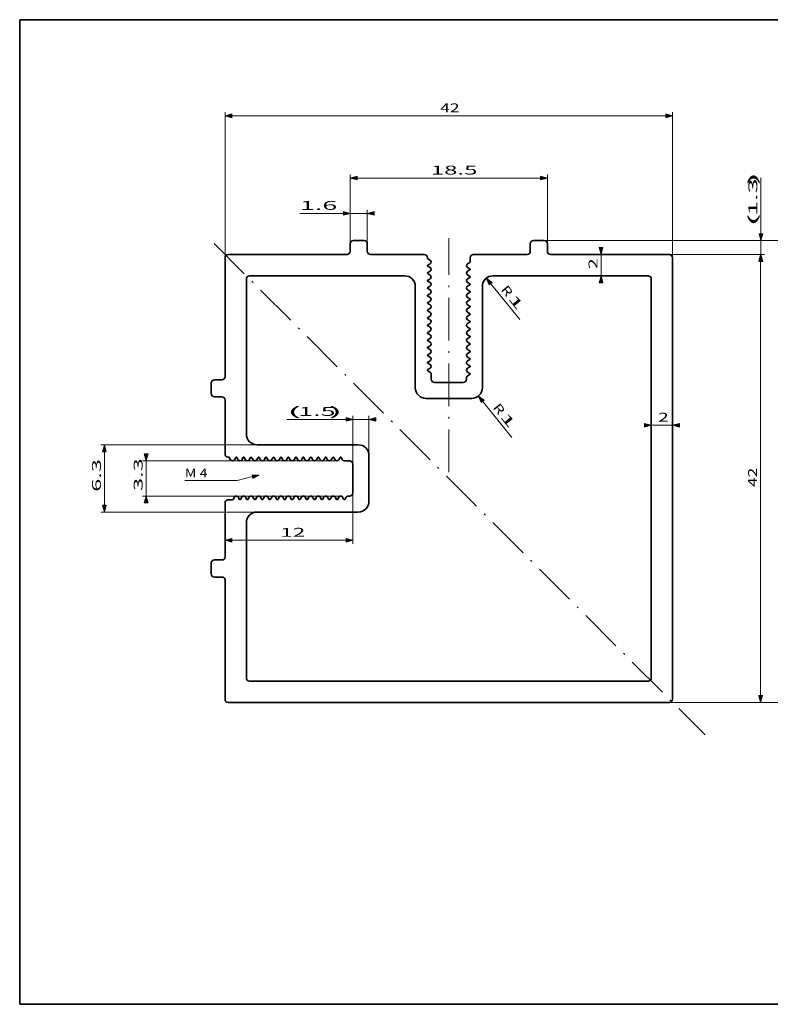
# Model space of a CAD drawing. Units: millimetres. Extents: x 13 to 413, y 10 to 287.
# Drawn here: x 13 to 224, y 10 to 287 of the extents above; entities that cross this region are included whole.
import ezdxf

# ---------------------------------------------------------------- set-up
doc = ezdxf.new("R2010")
doc.units = ezdxf.units.MM
doc.linetypes.add('DASHDOT', pattern=[18.5, 12, -3, 0.5, -3])
doc.layers.get('0').update_dxf_attribs({"lineweight": 13})
doc.styles.get("Standard").update_dxf_attribs({"font": 'isocp.shx'})

# ---------------------------------------------------------------- blocks, each defined once
blk = doc.blocks.new('*D60')
at = {"linetype": 'Continuous', "lineweight": 13}
for points in [[(72.748187, 260.47149), (70.816333, 259.953851), (72.748187, 259.436211), (72.748187, 260.47149)], [(194.884479, 259.436211), (196.816333, 259.953851), (194.884479, 260.47149), (194.884479, 259.436211)]]:
    blk.add_hatch(color=7, dxfattribs=at).paths.add_polyline_path(points, flags=0)
at = {"color": 7, "lineweight": 13}
for p, q in [((70.816333, 220.049767), (70.816333, 260.953858)), ((196.816333, 220.049767), (196.816333, 260.953858)), ((72.748187, 259.953851), (194.884479, 259.953851))]:
    blk.add_line(p, q, dxfattribs=at)
at = {"color": 7, "linetype": 'Continuous', "lineweight": 13, "flags": 128}
for points in [[(72.748187, 260.47149), (70.816333, 259.953851), (72.748187, 259.436211), (72.748187, 260.47149)], [(194.884479, 259.436211), (196.816333, 259.953851), (194.884479, 260.47149), (194.884479, 259.436211)]]:
    blk.add_lwpolyline(points, close=True, dxfattribs=at)
at = {"color": 7, "lineweight": 13, "flags": 128}
for points in [[(72.748187, 260.47149), (70.816333, 259.953851), (72.748187, 259.436211)], [(194.884479, 259.436211), (196.816333, 259.953851), (194.884479, 260.47149)]]:
    blk.add_lwpolyline(points, close=True, dxfattribs=at)
at = {"color": 7, "lineweight": 13, "width": 1.433237}
blk.add_text('42', height=2.5, dxfattribs=at).set_placement((131.397745, 260.953847))
blk = doc.blocks.new('*D61')
at = {"linetype": 'Continuous', "lineweight": 13}
for points in [[(107.998184, 242.949847), (106.066333, 242.432208), (107.998184, 241.914569), (107.998184, 242.949847)], [(159.634482, 241.914569), (161.566333, 242.432208), (159.634482, 242.949847), (159.634482, 241.914569)]]:
    blk.add_hatch(color=7, dxfattribs=at).paths.add_polyline_path(points, flags=0)
at = {"color": 7, "lineweight": 13}
for p, q in [((106.066333, 223.949765), (106.066333, 243.43221)), ((107.998184, 242.432208), (159.634482, 242.432208)), ((161.566333, 223.949765), (161.566333, 243.43221))]:
    blk.add_line(p, q, dxfattribs=at)
at = {"color": 7, "linetype": 'Continuous', "lineweight": 13, "flags": 128}
for points in [[(107.998184, 242.949847), (106.066333, 242.432208), (107.998184, 241.914569), (107.998184, 242.949847)], [(159.634482, 241.914569), (161.566333, 242.432208), (159.634482, 242.949847), (159.634482, 241.914569)]]:
    blk.add_lwpolyline(points, close=True, dxfattribs=at)
at = {"color": 7, "lineweight": 13, "flags": 128}
for points in [[(107.998184, 242.949847), (106.066333, 242.432208), (107.998184, 241.914569)], [(159.634482, 241.914569), (161.566333, 242.432208), (159.634482, 242.949847)]]:
    blk.add_lwpolyline(points, close=True, dxfattribs=at)
at = {"color": 7, "lineweight": 13, "width": 1.985239}
blk.add_text('18.5', height=2.5, dxfattribs=at).set_placement((128.729157, 243.43221))
blk = doc.blocks.new('*D62')
at = {"linetype": 'Continuous', "lineweight": 13}
for points in [[(176.149628, 222.881619), (176.667267, 220.949765), (177.184903, 222.881619), (176.149628, 222.881619)], [(177.184903, 213.017911), (176.667267, 214.949765), (176.149628, 213.017911), (177.184903, 213.017911)]]:
    blk.add_hatch(color=7, dxfattribs=at).paths.add_polyline_path(points, flags=0)
at = {"color": 7, "lineweight": 13}
for p, q in [((176.667267, 222.881619), (176.667267, 222.949763)), ((176.667267, 214.949765), (176.667267, 220.949765)), ((176.667267, 212.949767), (176.667267, 213.017911))]:
    blk.add_line(p, q, dxfattribs=at)
at = {"color": 7, "linetype": 'Continuous', "lineweight": 13, "flags": 128}
for points in [[(176.149628, 222.881619), (176.667267, 220.949765), (177.184903, 222.881619), (176.149628, 222.881619)], [(177.184903, 213.017911), (176.667267, 214.949765), (176.149628, 213.017911), (177.184903, 213.017911)]]:
    blk.add_lwpolyline(points, close=True, dxfattribs=at)
at = {"color": 7, "lineweight": 13, "flags": 128}
for points in [[(176.149628, 222.881619), (176.667267, 220.949765), (177.184903, 222.881619)], [(177.184903, 213.017911), (176.667267, 214.949765), (176.149628, 213.017911)]]:
    blk.add_lwpolyline(points, close=True, dxfattribs=at)
at = {"color": 7, "lineweight": 13, "width": 1.577153}
blk.add_text('2', height=2.5, rotation=90, dxfattribs=at).set_placement((175.667268, 216.865472))
blk = doc.blocks.new('*D63')
at = {"linetype": 'Continuous', "lineweight": 13}
for points in [[(72.748187, 141.047371), (70.816333, 140.529733), (72.748187, 140.012094), (72.748187, 141.047371)], [(104.884482, 140.012094), (106.816333, 140.529733), (104.884482, 141.047371), (104.884482, 140.012094)]]:
    blk.add_hatch(color=7, dxfattribs=at).paths.add_polyline_path(points, flags=0)
at = {"color": 7, "lineweight": 13}
for p, q in [((106.816333, 153.899765), (106.816333, 139.529733)), ((72.748187, 140.529733), (104.884482, 140.529733))]:
    blk.add_line(p, q, dxfattribs=at)
at = {"color": 7, "linetype": 'Continuous', "lineweight": 13, "flags": 128}
for points in [[(72.748187, 141.047371), (70.816333, 140.529733), (72.748187, 140.012094), (72.748187, 141.047371)], [(104.884482, 140.012094), (106.816333, 140.529733), (104.884482, 141.047371), (104.884482, 140.012094)]]:
    blk.add_lwpolyline(points, close=True, dxfattribs=at)
at = {"color": 7, "lineweight": 13, "flags": 128}
for points in [[(72.748187, 141.047371), (70.816333, 140.529733), (72.748187, 140.012094)], [(104.884482, 140.012094), (106.816333, 140.529733), (104.884482, 141.047371)]]:
    blk.add_lwpolyline(points, close=True, dxfattribs=at)
at = {"color": 7, "lineweight": 13, "width": 1.842734}
blk.add_text('12', height=2.5, dxfattribs=at).set_placement((86.397744, 141.529732))
blk = doc.blocks.new('*D64')
at = {"linetype": 'Continuous', "lineweight": 13}
for points in [[(104.884482, 174.023676), (106.816333, 174.541313), (104.884482, 175.058951), (104.884482, 174.023676)], [(113.248184, 175.058951), (111.316333, 174.541313), (113.248184, 174.023676), (113.248184, 175.058951)]]:
    blk.add_hatch(color=7, dxfattribs=at).paths.add_polyline_path(points, flags=0)
at = {"color": 7, "lineweight": 13}
for p, q in [((88.260422, 174.541313), (104.884482, 174.541313)), ((106.816333, 161.999765), (106.816333, 175.541314)), ((106.816333, 174.541313), (111.316333, 174.541313)), ((111.316333, 164.399765), (111.316333, 175.541314)), ((113.248184, 174.541313), (113.316333, 174.541313))]:
    blk.add_line(p, q, dxfattribs=at)
at = {"color": 7, "linetype": 'Continuous', "lineweight": 13, "flags": 128}
for points in [[(104.884482, 174.023676), (106.816333, 174.541313), (104.884482, 175.058951), (104.884482, 174.023676)], [(113.248184, 175.058951), (111.316333, 174.541313), (113.248184, 174.023676), (113.248184, 175.058951)]]:
    blk.add_lwpolyline(points, close=True, dxfattribs=at)
at = {"color": 7, "lineweight": 13, "flags": 128}
for points in [[(104.884482, 174.023676), (106.816333, 174.541313), (104.884482, 175.058951)], [(113.248184, 175.058951), (111.316333, 174.541313), (113.248184, 174.023676)]]:
    blk.add_lwpolyline(points, close=True, dxfattribs=at)
at = {"color": 7, "lineweight": 13}
for s, width, p in [('(', 3.469739, (88.260425, 175.541314)), ('1.5', 2.223929, (91.429011, 175.541314)), (')', 3.483672, (99.934775, 175.541314))]:
    blk.add_text(s, height=2.5, dxfattribs=dict(at, width=width)).set_placement(p)
blk = doc.blocks.new('*D65')
at = {"linetype": 'Continuous', "lineweight": 13}
for points in [[(48.092584, 164.831617), (48.610223, 162.899765), (49.127862, 164.831617), (48.092584, 164.831617)], [(49.127862, 151.067913), (48.610223, 152.999765), (48.092584, 151.067913), (49.127862, 151.067913)]]:
    blk.add_hatch(color=7, dxfattribs=at).paths.add_polyline_path(points, flags=0)
at = {"color": 7, "lineweight": 13}
for p, q in [((48.610223, 164.831617), (48.610223, 164.899765)), ((102.316333, 162.899765), (47.610221, 162.899765)), ((48.610223, 152.999765), (48.610223, 162.899765)), ((103.366334, 152.999765), (47.610221, 152.999765)), ((48.610223, 150.999765), (48.610223, 151.067913))]:
    blk.add_line(p, q, dxfattribs=at)
at = {"color": 7, "linetype": 'Continuous', "lineweight": 13, "flags": 128}
for points in [[(48.092584, 164.831617), (48.610223, 162.899765), (49.127862, 164.831617), (48.092584, 164.831617)], [(49.127862, 151.067913), (48.610223, 152.999765), (48.092584, 151.067913), (49.127862, 151.067913)]]:
    blk.add_lwpolyline(points, close=True, dxfattribs=at)
at = {"color": 7, "lineweight": 13, "flags": 128}
for points in [[(48.092584, 164.831617), (48.610223, 162.899765), (49.127862, 164.831617)], [(49.127862, 151.067913), (48.610223, 152.999765), (48.092584, 151.067913)]]:
    blk.add_lwpolyline(points, close=True, dxfattribs=at)
at = {"color": 7, "lineweight": 13, "width": 1.936971}
blk.add_text('3.3', height=2.5, rotation=90, dxfattribs=at).set_placement((47.610221, 154.422683))
blk = doc.blocks.new('*D66')
at = {"linetype": 'Continuous', "lineweight": 13}
blk.add_hatch(color=7, dxfattribs=at).paths.add_polyline_path([(145.992761, 213.104777), (144.371025, 214.275233), (145.190259, 212.450719), (145.992761, 213.104777)], flags=0)
at = {"color": 7, "lineweight": 13}
blk.add_line((145.591509, 212.777745), (153.847565, 202.647887), dxfattribs=at)
at = {"color": 7, "linetype": 'Continuous', "lineweight": 13, "flags": 128}
blk.add_lwpolyline([(145.992761, 213.104777), (144.371025, 214.275233), (145.190259, 212.450719), (145.992761, 213.104777)], close=True, dxfattribs=at)
at = {"color": 7, "lineweight": 13, "flags": 128}
blk.add_lwpolyline([(145.992761, 213.104777), (144.371025, 214.275233), (145.190259, 212.450719)], close=True, dxfattribs=at)
at = {"color": 7, "lineweight": 13}
for s, rotation, width, p in [('R', 309.18068946, 1.334518, (148.305028, 211.031222)), ('1', 309.18066898, 2.47839, (150.306846, 208.575074))]:
    blk.add_text(s, height=2.5, rotation=rotation, dxfattribs=dict(at, width=width)).set_placement(p)
blk = doc.blocks.new('*D67')
at = {"linetype": 'Continuous', "lineweight": 13}
blk.add_hatch(color=7, dxfattribs=at).paths.add_polyline_path([(143.761428, 179.931893), (142.14705, 181.112479), (142.954849, 179.282872), (143.761428, 179.931893)], flags=0)
at = {"color": 7, "lineweight": 13}
blk.add_line((143.358139, 179.607383), (151.550634, 169.426051), dxfattribs=at)
at = {"color": 7, "linetype": 'Continuous', "lineweight": 13, "flags": 128}
blk.add_lwpolyline([(143.761428, 179.931893), (142.14705, 181.112479), (142.954849, 179.282872), (143.761428, 179.931893)], close=True, dxfattribs=at)
at = {"color": 7, "lineweight": 13, "flags": 128}
blk.add_lwpolyline([(143.761428, 179.931893), (142.14705, 181.112479), (142.954849, 179.282872)], close=True, dxfattribs=at)
at = {"color": 7, "lineweight": 13}
for s, width, p in [('R', 1.334516, (146.060673, 177.843908)), ('1', 2.478387, (148.047078, 175.375277))]:
    blk.add_text(s, height=2.5, rotation=308.82220451, dxfattribs=dict(at, width=width)).set_placement(p)
blk = doc.blocks.new('*D68')
at = {"linetype": 'Continuous', "lineweight": 13}
for points in [[(188.884479, 172.398858), (190.816333, 172.916496), (188.884479, 173.434133), (188.884479, 172.398858)], [(198.748187, 173.434133), (196.816333, 172.916496), (198.748187, 172.398858), (198.748187, 173.434133)]]:
    blk.add_hatch(color=7, dxfattribs=at).paths.add_polyline_path(points, flags=0)
at = {"color": 7, "lineweight": 13}
for p, q in [((188.816335, 172.916496), (188.884479, 172.916496)), ((190.816333, 172.916496), (196.816333, 172.916496)), ((198.748187, 172.916496), (198.816331, 172.916496))]:
    blk.add_line(p, q, dxfattribs=at)
at = {"color": 7, "linetype": 'Continuous', "lineweight": 13, "flags": 128}
for points in [[(188.884479, 172.398858), (190.816333, 172.916496), (188.884479, 173.434133), (188.884479, 172.398858)], [(198.748187, 173.434133), (196.816333, 172.916496), (198.748187, 172.398858), (198.748187, 173.434133)]]:
    blk.add_lwpolyline(points, close=True, dxfattribs=at)
at = {"color": 7, "lineweight": 13, "flags": 128}
for points in [[(188.884479, 172.398858), (190.816333, 172.916496), (188.884479, 173.434133)], [(198.748187, 173.434133), (196.816333, 172.916496), (198.748187, 172.398858)]]:
    blk.add_lwpolyline(points, close=True, dxfattribs=at)
at = {"color": 7, "lineweight": 13, "width": 1.577153}
blk.add_text('2', height=2.5, dxfattribs=at).set_placement((192.73204, 173.916496))
blk = doc.blocks.new('*D69')
at = {"linetype": 'Continuous', "lineweight": 13}
for points in [[(222.106322, 219.017911), (221.588683, 220.949765), (221.071044, 219.017911), (222.106322, 219.017911)], [(221.071044, 96.881619), (221.588683, 94.949765), (222.106322, 96.881619), (221.071044, 96.881619)]]:
    blk.add_hatch(color=7, dxfattribs=at).paths.add_polyline_path(points, flags=0)
at = {"color": 7, "lineweight": 13}
for p, q in [((195.916335, 220.949765), (222.588685, 220.949765)), ((221.588683, 96.881619), (221.588683, 219.017911)), ((195.916335, 94.949765), (222.588685, 94.949765))]:
    blk.add_line(p, q, dxfattribs=at)
at = {"color": 7, "linetype": 'Continuous', "lineweight": 13, "flags": 128}
for points in [[(222.106322, 219.017911), (221.588683, 220.949765), (221.071044, 219.017911), (222.106322, 219.017911)], [(221.071044, 96.881619), (221.588683, 94.949765), (222.106322, 96.881619), (221.071044, 96.881619)]]:
    blk.add_lwpolyline(points, close=True, dxfattribs=at)
at = {"color": 7, "lineweight": 13, "flags": 128}
for points in [[(222.106322, 219.017911), (221.588683, 220.949765), (221.071044, 219.017911)], [(221.071044, 96.881619), (221.588683, 94.949765), (222.106322, 96.881619)]]:
    blk.add_lwpolyline(points, close=True, dxfattribs=at)
at = {"color": 7, "lineweight": 13, "width": 1.433237}
blk.add_text('42', height=2.5, rotation=90, dxfattribs=at).set_placement((220.588681, 155.531177))
blk = doc.blocks.new('*D70')
at = {"linetype": 'Continuous', "lineweight": 13}
for points in [[(221.150392, 226.781617), (221.668031, 224.849763), (222.185664, 226.781617), (221.150392, 226.781617)], [(222.185664, 219.017911), (221.668031, 220.949765), (221.150392, 219.017911), (222.185664, 219.017911)]]:
    blk.add_hatch(color=7, dxfattribs=at).paths.add_polyline_path(points, flags=0)
at = {"color": 7, "lineweight": 13}
for p, q in [((221.668031, 226.781617), (221.668031, 242.476765)), ((160.666332, 224.849763), (222.668027, 224.849763)), ((221.668031, 220.949765), (221.668031, 224.849763)), ((195.916335, 220.949765), (222.668027, 220.949765)), ((221.668031, 218.949767), (221.668031, 219.017911))]:
    blk.add_line(p, q, dxfattribs=at)
at = {"color": 7, "linetype": 'Continuous', "lineweight": 13, "flags": 128}
for points in [[(221.150392, 226.781617), (221.668031, 224.849763), (222.185664, 226.781617), (221.150392, 226.781617)], [(222.185664, 219.017911), (221.668031, 220.949765), (221.150392, 219.017911), (222.185664, 219.017911)]]:
    blk.add_lwpolyline(points, close=True, dxfattribs=at)
at = {"color": 7, "lineweight": 13, "flags": 128}
for points in [[(221.150392, 226.781617), (221.668031, 224.849763), (222.185664, 226.781617)], [(222.185664, 219.017911), (221.668031, 220.949765), (221.150392, 219.017911)]]:
    blk.add_lwpolyline(points, close=True, dxfattribs=at)
at = {"color": 7, "lineweight": 13}
for s, width, p in [(')', 3.483672, (220.668029, 240.308179)), ('1.3', 2.223931, (220.668029, 231.802415)), ('(', 3.469739, (220.668029, 228.633826))]:
    blk.add_text(s, height=2.5, rotation=90, dxfattribs=dict(at, width=width)).set_placement(p)
blk = doc.blocks.new('*D71')
at = {"linetype": 'Continuous', "lineweight": 13}
for points in [[(104.134482, 231.985331), (106.066333, 232.502971), (104.134482, 233.02061), (104.134482, 231.985331)], [(112.798184, 233.02061), (110.866333, 232.502971), (112.798184, 231.985331), (112.798184, 233.02061)]]:
    blk.add_hatch(color=7, dxfattribs=at).paths.add_polyline_path(points, flags=0)
at = {"color": 7, "lineweight": 13}
for p, q in [((106.066333, 223.949765), (106.066333, 233.502972)), ((110.866333, 223.949765), (110.866333, 233.502972)), ((91.888385, 232.502971), (104.134482, 232.502971)), ((106.066333, 232.502971), (110.866333, 232.502971)), ((112.798184, 232.502971), (112.866334, 232.502971))]:
    blk.add_line(p, q, dxfattribs=at)
at = {"color": 7, "linetype": 'Continuous', "lineweight": 13, "flags": 128}
for points in [[(104.134482, 231.985331), (106.066333, 232.502971), (104.134482, 233.02061), (104.134482, 231.985331)], [(112.798184, 233.02061), (110.866333, 232.502971), (112.798184, 231.985331), (112.798184, 233.02061)]]:
    blk.add_lwpolyline(points, close=True, dxfattribs=at)
at = {"color": 7, "lineweight": 13, "flags": 128}
for points in [[(104.134482, 231.985331), (106.066333, 232.502971), (104.134482, 233.02061)], [(112.798184, 233.02061), (110.866333, 232.502971), (112.798184, 231.985331)]]:
    blk.add_lwpolyline(points, close=True, dxfattribs=at)
at = {"color": 7, "lineweight": 13, "width": 2.222283}
blk.add_text('1.6', height=2.5, dxfattribs=at).set_placement((91.888385, 233.502972))
blk = doc.blocks.new('*D72')
at = {"linetype": 'Continuous', "lineweight": 13}
for points in [[(238.344939, 222.917914), (237.8273, 224.849763), (237.309661, 222.917914), (238.344939, 222.917914)], [(237.309661, 96.881619), (237.8273, 94.949765), (238.344939, 96.881619), (237.309661, 96.881619)]]:
    blk.add_hatch(color=7, dxfattribs=at).paths.add_polyline_path(points, flags=0)
at = {"color": 7, "lineweight": 13}
for p, q in [((160.666332, 224.849763), (238.827296, 224.849763)), ((237.8273, 96.881619), (237.8273, 222.917914)), ((195.916335, 94.949765), (238.827296, 94.949765))]:
    blk.add_line(p, q, dxfattribs=at)
at = {"color": 7, "linetype": 'Continuous', "lineweight": 13, "flags": 128}
for points in [[(238.344939, 222.917914), (237.8273, 224.849763), (237.309661, 222.917914), (238.344939, 222.917914)], [(237.309661, 96.881619), (237.8273, 94.949765), (238.344939, 96.881619), (237.309661, 96.881619)]]:
    blk.add_lwpolyline(points, close=True, dxfattribs=at)
at = {"color": 7, "lineweight": 13, "flags": 128}
for points in [[(238.344939, 222.917914), (237.8273, 224.849763), (237.309661, 222.917914)], [(237.309661, 96.881619), (237.8273, 94.949765), (238.344939, 96.881619)]]:
    blk.add_lwpolyline(points, close=True, dxfattribs=at)
at = {"color": 7, "lineweight": 13, "width": 1.731804}
blk.add_text('43.3', height=2.5, rotation=90, dxfattribs=at).set_placement((236.827304, 154.812589))
blk = doc.blocks.new('*D73')
at = {"linetype": 'Continuous', "lineweight": 13}
for points in [[(37.386127, 165.467913), (36.868488, 167.399765), (36.350848, 165.467913), (37.386127, 165.467913)], [(36.350848, 150.431617), (36.868488, 148.499765), (37.386127, 150.431617), (36.350848, 150.431617)]]:
    blk.add_hatch(color=7, dxfattribs=at).paths.add_polyline_path(points, flags=0)
at = {"color": 7, "lineweight": 13}
for p, q in [((79.816333, 167.399765), (35.868491, 167.399765)), ((36.868488, 150.431617), (36.868488, 165.467913)), ((79.816333, 148.499765), (35.868491, 148.499765))]:
    blk.add_line(p, q, dxfattribs=at)
at = {"color": 7, "linetype": 'Continuous', "lineweight": 13, "flags": 128}
for points in [[(37.386127, 165.467913), (36.868488, 167.399765), (36.350848, 165.467913), (37.386127, 165.467913)], [(36.350848, 150.431617), (36.868488, 148.499765), (37.386127, 150.431617), (36.350848, 150.431617)]]:
    blk.add_lwpolyline(points, close=True, dxfattribs=at)
at = {"color": 7, "lineweight": 13, "flags": 128}
for points in [[(37.386127, 165.467913), (36.868488, 167.399765), (36.350848, 165.467913)], [(36.350848, 150.431617), (36.868488, 148.499765), (37.386127, 150.431617)]]:
    blk.add_lwpolyline(points, close=True, dxfattribs=at)
at = {"color": 7, "lineweight": 13, "width": 1.936971}
blk.add_text('6.3', height=2.5, rotation=90, dxfattribs=at).set_placement((35.868491, 154.196883))
blk = doc.blocks.new('BLOCK121')
at = {"linetype": 'Continuous', "lineweight": 13}
blk.add_hatch(color=7, dxfattribs=at).paths.add_polyline_path([(-18.377485, -0.003147), (-17.792561, 0.31671), (-18.459049, 0.332168)], flags=0)
at = {"color": 7, "lineweight": 13, "flags": 128}
blk.add_lwpolyline([(-18.418266, 0.164511), (-19.857552, -0.185587), (-24.773407, -0.185587)], dxfattribs=at)
at = {"color": 7, "linetype": 'Continuous', "lineweight": 13, "flags": 128}
blk.add_lwpolyline([(-18.377485, -0.003147), (-17.792561, 0.31671), (-18.459049, 0.332168)], close=True, dxfattribs=at)
at = {"color": 7, "lineweight": 13, "width": 1.178988}
blk.add_text('M 4', height=0.833333, dxfattribs=at).set_placement((-24.773407, 0.087941))
blk = doc.blocks.new('BLOCK122')
at = {"color": 7, "lineweight": 35}
for p, q in [((-8.95, 22.3), (-7.95, 22.3)), ((8.95, 22.3), (7.95, 22.3)), ((-9.25, 21.3), (-9.25, 22)), ((-7.65, 22), (-7.65, 21.3)), ((7.65, 22), (7.65, 21.3)), ((9.25, 21.3), (9.25, 22)), ((-21, 9.55), (-21, 20.7)), ((-9.55, 21), (-20.7, 21)), ((-2.300218, 21), (-7.35, 21)), ((-2.000218, 20.7), (-2.000218, 20.65)), ((-1.972218, 20.601503), (-1.75, 20.473205)), ((2, 20.3), (2, 20.7)), ((2.3, 21), (7.35, 21)), ((9.55, 21), (20.7, 21)), ((21, -20.7), (21, 20.7)), ((-1.75, 20.126795), (-1.972218, 19.998497)), ((-1.972218, 19.901503), (-1.75, 19.773205)), ((-1.75, 19.426795), (-1.972218, 19.298497)), ((1.971891, 20.251314), (1.75, 20.123205)), ((1.971891, 19.648686), (1.75, 19.776795)), ((1.971891, 19.551314), (1.75, 19.423205)), ((-19, 4.15), (-19, 18.7)), ((-4.15, 19), (-18.7, 19)), ((-1.972218, 19.201503), (-1.75, 19.073205)), ((-1.75, 18.726795), (-1.972218, 18.598497)), ((-1.972218, 18.501503), (-1.75, 18.373205)), ((1.971891, 18.948686), (1.75, 19.076795)), ((1.971891, 18.851314), (1.75, 18.723205)), ((4.15, 19), (18.7, 19)), ((19, -18.7), (19, 18.7)), ((-3.15, 18), (-3.15, 8.5)), ((-1.75, 18.026795), (-1.972218, 17.898497)), ((-1.972218, 17.801503), (-1.75, 17.673205)), ((1.971891, 18.248686), (1.75, 18.376795)), ((1.971891, 18.151314), (1.75, 18.023205)), ((1.971891, 17.548686), (1.75, 17.676795)), ((3.15, 18), (3.15, 8.5)), ((-1.75, 17.326795), (-1.972218, 17.198497)), ((-1.972218, 17.101503), (-1.75, 16.973205)), ((-1.75, 16.626795), (-1.972218, 16.498497)), ((1.971891, 17.451314), (1.75, 17.323205)), ((1.971891, 16.848686), (1.75, 16.976795)), ((1.971891, 16.751314), (1.75, 16.623205)), ((-1.972218, 16.401503), (-1.75, 16.273205)), ((-1.75, 15.926795), (-1.972218, 15.798497)), ((-1.972218, 15.701503), (-1.75, 15.573205)), ((1.971891, 16.148686), (1.75, 16.276795)), ((1.971891, 16.051314), (1.75, 15.923205)), ((-1.75, 15.226795), (-1.972218, 15.098497)), ((-1.972218, 15.001503), (-1.75, 14.873205)), ((1.971891, 15.448686), (1.75, 15.576795)), ((1.971891, 15.351314), (1.75, 15.223205)), ((1.971891, 14.748686), (1.75, 14.876795)), ((-1.75, 14.526795), (-1.972218, 14.398497)), ((-1.972218, 14.301503), (-1.75, 14.173205)), ((1.971891, 14.651314), (1.75, 14.523205)), ((1.971891, 14.048686), (1.75, 14.176795)), ((1.971891, 13.951314), (1.75, 13.823205)), ((-1.75, 13.826795), (-1.972218, 13.698497)), ((-1.972218, 13.601503), (-1.75, 13.473205)), ((-1.75, 13.126795), (-1.972218, 12.998497)), ((1.971891, 13.348686), (1.75, 13.476795)), ((1.971891, 13.251314), (1.75, 13.123205)), ((-1.972218, 12.901503), (-1.75, 12.773205)), ((-1.75, 12.426795), (-1.972218, 12.298497)), ((-1.972218, 12.201503), (-1.75, 12.073205)), ((1.971891, 12.648686), (1.75, 12.776795)), ((1.971891, 12.551314), (1.75, 12.423205)), ((1.971891, 11.948686), (1.75, 12.076795)), ((-1.75, 11.726795), (-1.972218, 11.598497)), ((-1.972218, 11.501503), (-1.75, 11.373205)), ((1.971891, 11.851314), (1.75, 11.723205)), ((1.971891, 11.248686), (1.75, 11.376795)), ((1.971891, 11.151314), (1.75, 11.023205)), ((-1.75, 11.026795), (-1.972218, 10.898497)), ((-1.972218, 10.801503), (-1.75, 10.673205)), ((-1.75, 10.326795), (-1.972218, 10.198497)), ((1.971891, 10.548686), (1.75, 10.676795)), ((1.971891, 10.451314), (1.75, 10.323205)), ((-21.3, 9.25), (-22, 9.25)), ((-1.972218, 10.101503), (-1.75, 9.973205)), ((-1.65, 9.8), (-1.65, 9.3)), ((1.65, 9.45), (1.65, 9.3)), ((1.971891, 9.848686), (1.75, 9.976795)), ((1.971891, 9.751314), (1.75, 9.623205)), ((-22.3, 8.95), (-22.3, 7.95)), ((1.35, 9), (-1.35, 9)), ((-22, 7.65), (-21.3, 7.65)), ((2.15, 7.5), (-2.15, 7.5)), ((-21, 2.300218), (-21, 7.35)), ((-18, 3.15), (-8.5, 3.15)), ((-20.7, 2.000218), (-20.65, 2.000218)), ((-20.601503, 1.972218), (-20.473205, 1.75)), ((-20.126795, 1.75), (-19.998497, 1.972218)), ((-19.901503, 1.972218), (-19.773205, 1.75)), ((-19.426795, 1.75), (-19.298497, 1.972218)), ((-19.201503, 1.972218), (-19.073205, 1.75)), ((-18.726795, 1.75), (-18.598497, 1.972218)), ((-18.501503, 1.972218), (-18.373205, 1.75)), ((-18.026795, 1.75), (-17.898497, 1.972218)), ((-17.801503, 1.972218), (-17.673205, 1.75)), ((-17.326795, 1.75), (-17.198497, 1.972218)), ((-17.101503, 1.972218), (-16.973205, 1.75)), ((-16.626795, 1.75), (-16.498497, 1.972218)), ((-16.401503, 1.972218), (-16.273205, 1.75)), ((-15.926795, 1.75), (-15.798497, 1.972218)), ((-15.701503, 1.972218), (-15.573205, 1.75)), ((-15.226795, 1.75), (-15.098497, 1.972218)), ((-15.001503, 1.972218), (-14.873205, 1.75)), ((-14.526795, 1.75), (-14.398497, 1.972218)), ((-14.301503, 1.972218), (-14.173205, 1.75)), ((-13.826795, 1.75), (-13.698497, 1.972218)), ((-13.601503, 1.972218), (-13.473205, 1.75)), ((-13.126795, 1.75), (-12.998497, 1.972218)), ((-12.901503, 1.972218), (-12.773205, 1.75)), ((-12.426795, 1.75), (-12.298497, 1.972218)), ((-12.201503, 1.972218), (-12.073205, 1.75)), ((-11.726795, 1.75), (-11.598497, 1.972218)), ((-11.501503, 1.972218), (-11.373205, 1.75)), ((-11.026795, 1.75), (-10.898497, 1.972218)), ((-10.801503, 1.972218), (-10.673205, 1.75)), ((-10.326795, 1.75), (-10.198497, 1.972218)), ((-10.101503, 1.972218), (-9.973205, 1.75)), ((-7.5, -2.15), (-7.5, 2.15)), ((-9.8, 1.65), (-9.3, 1.65)), ((-9, -1.35), (-9, 1.35)), ((-20.251314, -1.971891), (-20.123205, -1.75)), ((-19.648686, -1.971891), (-19.776795, -1.75)), ((-19.551314, -1.971891), (-19.423205, -1.75)), ((-18.948686, -1.971891), (-19.076795, -1.75)), ((-18.851314, -1.971891), (-18.723205, -1.75)), ((-18.248686, -1.971891), (-18.376795, -1.75)), ((-18.151314, -1.971891), (-18.023205, -1.75)), ((-17.548686, -1.971891), (-17.676795, -1.75)), ((-17.451314, -1.971891), (-17.323205, -1.75)), ((-16.848686, -1.971891), (-16.976795, -1.75)), ((-16.751314, -1.971891), (-16.623205, -1.75)), ((-16.148686, -1.971891), (-16.276795, -1.75)), ((-16.051314, -1.971891), (-15.923205, -1.75)), ((-15.448686, -1.971891), (-15.576795, -1.75)), ((-15.351314, -1.971891), (-15.223205, -1.75)), ((-14.748686, -1.971891), (-14.876795, -1.75)), ((-14.651314, -1.971891), (-14.523205, -1.75)), ((-14.048686, -1.971891), (-14.176795, -1.75)), ((-13.951314, -1.971891), (-13.823205, -1.75)), ((-13.348686, -1.971891), (-13.476795, -1.75)), ((-13.251314, -1.971891), (-13.123205, -1.75)), ((-12.648686, -1.971891), (-12.776795, -1.75)), ((-12.551314, -1.971891), (-12.423205, -1.75)), ((-11.948686, -1.971891), (-12.076795, -1.75)), ((-11.851314, -1.971891), (-11.723205, -1.75)), ((-11.248686, -1.971891), (-11.376795, -1.75)), ((-11.151314, -1.971891), (-11.023205, -1.75)), ((-10.548686, -1.971891), (-10.676795, -1.75)), ((-10.451314, -1.971891), (-10.323205, -1.75)), ((-9.848686, -1.971891), (-9.976795, -1.75)), ((-9.751314, -1.971891), (-9.623205, -1.75)), ((-9.45, -1.65), (-9.3, -1.65)), ((-21, -2.3), (-21, -7.35)), ((-20.3, -2), (-20.7, -2)), ((-18, -3.15), (-8.5, -3.15)), ((-19, -4.15), (-19, -18.7)), ((-22.3, -8.95), (-22.3, -7.95)), ((-22, -7.65), (-21.3, -7.65)), ((-21.3, -9.25), (-22, -9.25)), ((-21, -9.55), (-21, -20.7)), ((18.7, -19), (-18.7, -19)), ((20.7, -21), (-20.7, -21))]:
    blk.add_line(p, q, dxfattribs=at)
for centre, radius, start, end in [((-8.95, 22), 0.3, 90, 180), ((-7.95, 22), 0.3, 0, 90), ((7.95, 22), 0.3, 90, 180), ((8.95, 22), 0.3, 0, 90), ((-9.55, 21.3), 0.3, 270, 0), ((-7.35, 21.3), 0.3, 180, 270), ((7.35, 21.3), 0.3, 270, 0), ((9.55, 21.3), 0.3, 180, 270), ((-20.7, 20.7), 0.3, 90, 180), ((-2.300218, 20.7), 0.3, 0, 90), ((-1.944218, 20.65), 0.056, 180, 240), ((-1.85, 20.3), 0.2, 300, 60), ((2.3, 20.7), 0.3, 90, 180), ((20.7, 20.7), 0.3, 0, 90), ((-1.944218, 19.95), 0.056, 120, 240), ((-1.85, 19.6), 0.2, 300, 60), ((1.85, 19.95), 0.2, 119.999988, 240.000012), ((1.85, 19.25), 0.2, 119.999988, 240.000012), ((1.943782, 20.3), 0.056218, 299.999988, 0), ((1.943782, 19.6), 0.056218, 299.999988, 60.000012), ((-18.7, 18.7), 0.3, 90, 180), ((-4.15, 18), 1, 0, 90), ((-1.944218, 19.25), 0.056, 120, 240), ((-1.944218, 18.55), 0.056, 120, 240), ((-1.85, 18.9), 0.2, 300, 60), ((1.85, 18.55), 0.2, 119.999988, 240.000012), ((1.943782, 18.9), 0.056218, 299.999988, 60.000012), ((4.15, 18), 1, 90, 180), ((18.7, 18.7), 0.3, 0, 90), ((-1.944218, 17.85), 0.056, 120, 240), ((-1.85, 18.2), 0.2, 300, 60), ((-1.85, 17.5), 0.2, 300, 60), ((1.85, 17.85), 0.2, 119.999988, 240.000012), ((1.943782, 18.2), 0.056218, 299.999988, 60.000012), ((1.943782, 17.5), 0.056218, 299.999988, 60.000012), ((-1.944218, 17.15), 0.056, 120, 240), ((-1.85, 16.8), 0.2, 300, 60), ((1.85, 17.15), 0.2, 119.999988, 240.000012), ((1.85, 16.45), 0.2, 119.999988, 240.000012), ((1.943782, 16.8), 0.056218, 299.999988, 60.000012), ((-1.944218, 16.45), 0.056, 120, 240), ((-1.944218, 15.75), 0.056, 120, 240), ((-1.85, 16.1), 0.2, 300, 60), ((1.85, 15.75), 0.2, 119.999988, 240.000012), ((1.943782, 16.1), 0.056218, 299.999988, 60.000012), ((-1.944218, 15.05), 0.056, 120, 240), ((-1.85, 15.4), 0.2, 300, 60), ((-1.85, 14.7), 0.2, 300, 60), ((1.85, 15.05), 0.2, 119.999988, 240.000012), ((1.943782, 15.4), 0.056218, 299.999988, 60.000012), ((-1.944218, 14.35), 0.056, 120, 240), ((-1.85, 14), 0.2, 300, 60), ((1.85, 14.35), 0.2, 119.999988, 240.000012), ((1.943782, 14.7), 0.056218, 299.999988, 60.000012), ((1.943782, 14), 0.056218, 299.999988, 60.000012), ((-1.944218, 13.65), 0.056, 120, 240), ((-1.944218, 12.95), 0.056, 120, 240), ((-1.85, 13.3), 0.2, 300, 60), ((1.85, 13.65), 0.2, 119.999988, 240.000012), ((1.85, 12.95), 0.2, 119.999988, 240.000012), ((1.943782, 13.3), 0.056218, 299.999988, 60.000012), ((-1.944218, 12.25), 0.056, 120, 240), ((-1.85, 12.6), 0.2, 300, 60), ((-1.85, 11.9), 0.2, 300, 60), ((1.85, 12.25), 0.2, 119.999988, 240.000012), ((1.943782, 12.6), 0.056218, 299.999988, 60.000012), ((-1.944218, 11.55), 0.056, 120, 240), ((-1.85, 11.2), 0.2, 300, 60), ((1.85, 11.55), 0.2, 119.999988, 240.000012), ((1.943782, 11.9), 0.056218, 299.999988, 60.000012), ((1.943782, 11.2), 0.056218, 299.999988, 60.000012), ((-1.944218, 10.85), 0.056, 120, 240), ((-1.944218, 10.15), 0.056, 120, 240), ((-1.85, 10.5), 0.2, 300, 60), ((1.85, 10.85), 0.2, 119.999988, 240.000012), ((1.85, 10.15), 0.2, 119.999988, 240.000012), ((1.943782, 10.5), 0.056218, 299.999988, 60.000012), ((-22, 8.95), 0.3, 90, 180), ((-21.3, 9.55), 0.3, 270, 0), ((-1.85, 9.8), 0.2, 0, 60), ((-1.35, 9.3), 0.3, 180, 270), ((1.35, 9.3), 0.3, 270, 0), ((1.85, 9.45), 0.2, 119.999988, 180), ((1.943782, 9.8), 0.056218, 299.999988, 60.000012), ((-2.15, 8.5), 1, 180, 270), ((2.15, 8.5), 1, 270, 0), ((-22, 7.95), 0.3, 180, 270), ((-21.3, 7.35), 0.3, 0, 90), ((-18, 4.15), 1, 180, 270), ((-8.5, 2.15), 1, 0, 90), ((-20.7, 2.300218), 0.3, 180, 270), ((-20.65, 1.944218), 0.056, 30, 90), ((-19.95, 1.944218), 0.056, 30, 150), ((-19.25, 1.944218), 0.056, 30, 150), ((-18.55, 1.944218), 0.056, 30, 150), ((-17.85, 1.944218), 0.056, 30, 150), ((-17.15, 1.944218), 0.056, 30, 150), ((-16.45, 1.944218), 0.056, 30, 150), ((-15.75, 1.944218), 0.056, 30, 150), ((-15.05, 1.944218), 0.056, 30, 150), ((-14.35, 1.944218), 0.056, 30, 150), ((-13.65, 1.944218), 0.056, 30, 150), ((-12.95, 1.944218), 0.056, 30, 150), ((-12.25, 1.944218), 0.056, 30, 150), ((-11.55, 1.944218), 0.056, 30, 150), ((-10.85, 1.944218), 0.056, 30, 150), ((-10.15, 1.944218), 0.056, 30, 150), ((-20.3, 1.85), 0.2, 210, 330), ((-19.6, 1.85), 0.2, 210, 330), ((-18.9, 1.85), 0.2, 210, 330), ((-18.2, 1.85), 0.2, 210, 330), ((-17.5, 1.85), 0.2, 210, 330), ((-16.8, 1.85), 0.2, 210, 330), ((-16.1, 1.85), 0.2, 210, 330), ((-15.4, 1.85), 0.2, 210, 330), ((-14.7, 1.85), 0.2, 210, 330), ((-14, 1.85), 0.2, 210, 330), ((-13.3, 1.85), 0.2, 210, 330), ((-12.6, 1.85), 0.2, 210, 330), ((-11.9, 1.85), 0.2, 210, 330), ((-11.2, 1.85), 0.2, 210, 330), ((-10.5, 1.85), 0.2, 210, 330), ((-9.8, 1.85), 0.2, 210, 270), ((-9.3, 1.35), 0.3, 0, 90), ((-19.95, -1.85), 0.2, 29.999988, 150.000012), ((-19.25, -1.85), 0.2, 29.999988, 150.000012), ((-18.55, -1.85), 0.2, 29.999988, 150.000012), ((-17.85, -1.85), 0.2, 29.999988, 150.000012), ((-17.15, -1.85), 0.2, 29.999988, 150.000012), ((-16.45, -1.85), 0.2, 29.999988, 150.000012), ((-15.75, -1.85), 0.2, 29.999988, 150.000012), ((-15.05, -1.85), 0.2, 29.999988, 150.000012), ((-14.35, -1.85), 0.2, 29.999988, 150.000012), ((-13.65, -1.85), 0.2, 29.999988, 150.000012), ((-12.95, -1.85), 0.2, 29.999988, 150.000012), ((-12.25, -1.85), 0.2, 29.999988, 150.000012), ((-11.55, -1.85), 0.2, 29.999988, 150.000012), ((-10.85, -1.85), 0.2, 29.999988, 150.000012), ((-10.15, -1.85), 0.2, 29.999988, 150.000012), ((-9.45, -1.85), 0.2, 90, 150.000012), ((-9.3, -1.35), 0.3, 270, 0), ((-20.7, -2.3), 0.3, 90, 180), ((-20.3, -1.943782), 0.056218, 270, 330.000012), ((-19.6, -1.943782), 0.056218, 209.999988, 330.000012), ((-18.9, -1.943782), 0.056218, 209.999988, 330.000012), ((-18.2, -1.943782), 0.056218, 209.999988, 330.000012), ((-17.5, -1.943782), 0.056218, 209.999988, 330.000012), ((-16.8, -1.943782), 0.056218, 209.999988, 330.000012), ((-16.1, -1.943782), 0.056218, 209.999988, 330.000012), ((-15.4, -1.943782), 0.056218, 209.999988, 330.000012), ((-14.7, -1.943782), 0.056218, 209.999988, 330.000012), ((-14, -1.943782), 0.056218, 209.999988, 330.000012), ((-13.3, -1.943782), 0.056218, 209.999988, 330.000012), ((-12.6, -1.943782), 0.056218, 209.999988, 330.000012), ((-11.9, -1.943782), 0.056218, 209.999988, 330.000012), ((-11.2, -1.943782), 0.056218, 209.999988, 330.000012), ((-10.5, -1.943782), 0.056218, 209.999988, 330.000012), ((-9.8, -1.943782), 0.056218, 209.999988, 330.000012), ((-8.5, -2.15), 1, 270, 0), ((-18, -4.15), 1, 90, 180), ((-21.3, -7.35), 0.3, 270, 0), ((-22, -7.95), 0.3, 90, 180), ((-22, -8.95), 0.3, 180, 270), ((-21.3, -9.55), 0.3, 0, 90), ((-18.7, -18.7), 0.3, 180, 270), ((18.7, -18.7), 0.3, 270, 0), ((-20.7, -20.7), 0.3, 180, 270), ((20.7, -20.7), 0.3, 270, 0)]:
    blk.add_arc(centre, radius, start, end, dxfattribs=at)

msp = doc.modelspace()

# ---------------------------------------------------------------- linework, layer by layer
at = {"color": 7, "lineweight": 35}
for p, q in [((13, 10), (13, 287)), ((13, 287), (413, 287)), ((13, 10), (413, 10))]:
    msp.add_line(p, q, dxfattribs=at)
at = {"color": 7, "linetype": 'DASHDOT', "lineweight": 13}
for p, q in [((133.816333, 159.743289), (133.816333, 225.52596)), ((67.742913, 224.023185), (205.959384, 85.806714))]:
    msp.add_line(p, q, dxfattribs=at)

# ---------------------------------------------------------------- block references
at = {"color": 0, "lineweight": 0}
for name in ['*D60', '*D61', '*D70', '*D71', '*D72', '*D62', '*D69', '*D66', '*D67', '*D64', '*D68', '*D73', '*D65', '*D63']:
    msp.add_blockref(name, (0, 0), dxfattribs=at)
at = {"lineweight": 0, "xscale": 3, "yscale": 3}
for name in ['BLOCK122', 'BLOCK121']:
    msp.add_blockref(name, (133.816333, 157.949765), dxfattribs=at)

doc.saveas('drawing.dxf')
